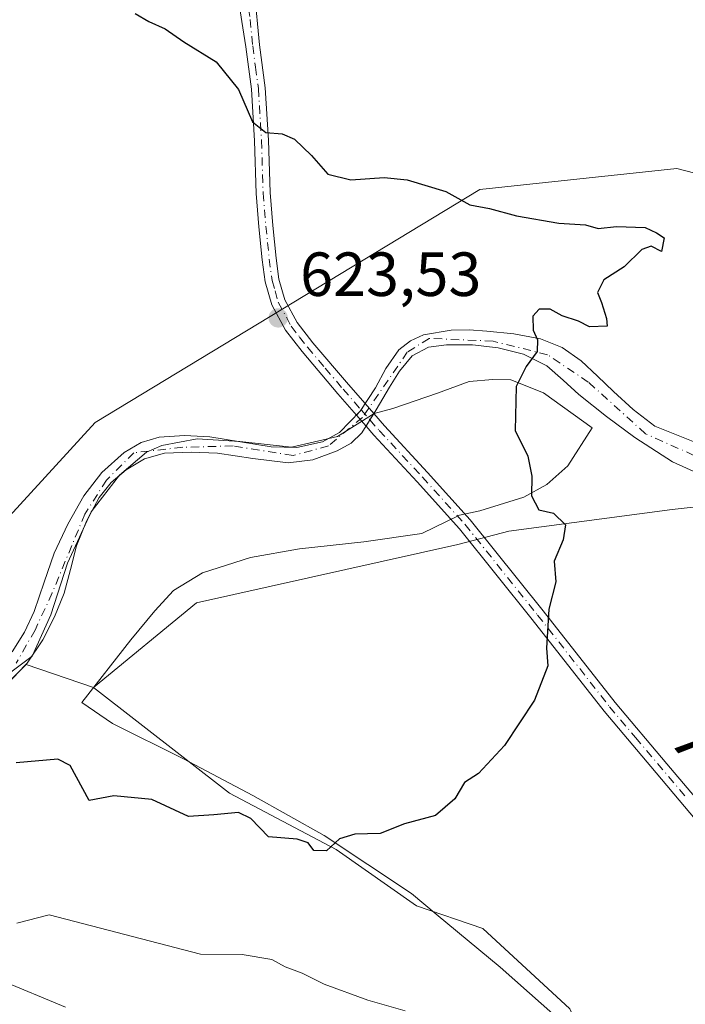
# Model space of a CAD drawing. Units: metres. Extents: x 579971 to 583421, y 4745090 to 4747444.
# Drawn here: x 581413 to 581520, y 4747052 to 4747210 of the extents above; entities that cross this region are included whole.
import ezdxf
from ezdxf.enums import TextEntityAlignment as Align

# ---------------------------------------------------------------- set-up
doc = ezdxf.new("R2010")
doc.units = ezdxf.units.M
doc.header["$MEASUREMENT"] = 0
doc.linetypes.add('DGN Style 4', pattern=[2.6384748266838614, 1.318413404963828, -0.6592067024819142, 0.001648016756204785, -0.6592067024819142])
for name, color, linetype, lineweight in [('Arbolado forestal CxS', 92, 'Continuous', 0), ('Camino Cxs', 7, 'Continuous', 0), ('Camino eje', 30, 'DGN Style 4', 13), ('Corriente natural Cxs', 4, 'Continuous', 13), ('Corriente natural eje', 4, 'DGN Style 4', 0), ('Cultivos herbáceos CxS', 92, 'Continuous', 0), ('Curva de nivel maestra', 30, 'Continuous', 30), ('Curva de nivel normal', 30, 'Continuous', 0), ('Espacio natural protegido', 121, 'Continuous', 13), ('Espacio natural protegido CxS', 121, 'Continuous', 0), ('Prado CxS', 92, 'Continuous', 0), ('Punto de cota en terreno', 7, 'Continuous', 0), ('Rótulo de punto de cota en terreno', 7, 'Continuous', 0), ('Suelo desnudo CxS', 253, 'Continuous', 0), ('Texto cartográfico', 7, 'Continuous', 0)]:
    doc.layers.add(name, color=color, linetype=linetype, lineweight=lineweight)
doc.styles.add('Style-Arial', font='txt')

# ---------------------------------------------------------------- blocks, each defined once
blk = doc.blocks.new('*U14')
at = {"layer": 'Arbolado forestal CxS', "color": 92, "linetype": 'Continuous', "lineweight": 0}
for points in [[(581308.0525000002, 4747180.5187, 619.0188999999956), (581321.1870999997, 4747163.8873, 619.3889000000054), (581327.3167000003, 4747147.2565, 619.1551000000036), (581338.7005000003, 4747128.874700001, 619.156099999993), (581366.2345000004, 4747139.171700001, 620.851999999999), (581381.0447000006, 4747130.5327, 620.3736999999965), (581385.7852999996, 4747127.7675, 620.8359000000055), (581402.6250999998, 4747120.995300001, 621.1591000000044), (581425.1303000003, 4747145.503699999, 622.5862000000052), (581486.9959000006, 4747182.9531, 625.3864999999934), (581518.6857000003, 4747186.3157, 626.7241999999969), (581545.5565, 4747179.386299999, 627.7737000000052)], [(581521.3400999998, 4747142.450099999, 625.6346000000049), (581515.1300999997, 4747144.920100001, 625.5065000000031), (581511.6601, 4747147.5601, 625.5056999999942), (581508.4901000002, 4747150.4801, 625.4735999999976), (581505.9101, 4747152.960100001, 625.4738999999972), (581503.2801000001, 4747155.4301, 625.3065999999963), (581500.2200999996, 4747157.550100001, 625.1790999999939), (581496.7600999996, 4747158.9301, 624.9695999999967), (581492.4700999996, 4747159.7601, 624.5806000000011), (581488.1501000002, 4747160.200099999, 624.2909999999974), (581485.2801000001, 4747160.370100001, 624.2151000000014), (581482.4001000002, 4747160.340100001, 624.1707000000024), (581477.9200999998, 4747159.5801, 624.0899000000063), (581475.8300999999, 4747158.640100001, 623.9809999999999), (581473.9401000004, 4747157.190099999, 623.8813999999984), (581471.8901000004, 4747154.170100001, 623.6383999999962), (581470.1901000004, 4747151.0601, 623.4118000000017), (581467.7401000002, 4747147.3101, 623.1346000000049), (581464.4101, 4747143.870100001, 623.1726999999955), (581461.7001, 4747142.380100001, 623.1854000000021), (581457.5800999999, 4747141.4801, 623.1826000000001), (581453.4200999998, 4747141.550100001, 622.8650000000052), (581448.4901000002, 4747142.360099999, 622.6929999999993), (581443.5502000004, 4747143.1801, 622.6609000000026), (581439.5000999998, 4747143.380100001, 622.3996999999945), (581435.4301000005, 4747143.120100001, 622.2016000000004), (581432.5100999996, 4747142.270099999, 622.1379000000015), (581429.8002000004, 4747140.6601, 622.1331999999966), (581426.1902000001, 4747137.440099999, 621.843200000003), (581423.3101000004, 4747133.690099999, 621.670299999998), (581420.7001, 4747129.1601, 621.3638000000064), (581418.5100999996, 4747124.460100001, 621.2507999999943), (581416.8800999997, 4747119.790100001, 621.0396000000037), (581415.2901, 4747115.110099999, 621.0170000000071), (581413.7600999996, 4747111.770099999, 620.9710999999952), (581411.7801000001, 4747108.590100001, 620.936400000006)], [(581542.3079000004, 4747134.1831, 626.2902999999933), (581517.9524999997, 4747131.496900001, 626.0080000000017), (581491.6815, 4747127.996300001, 624.7514999999985), (581483.4669000005, 4747125.8827, 624.0936999999976), (581441.4385000002, 4747116.497300001, 622.5929999999935), (581424.8497000001, 4747102.850099999, 622.1005000000005), (581413.9968999998, 4747106.592800001, 620.8414000000049), (581414.1700999998, 4747106.770099999, 620.8491000000067), (581416.7100999998, 4747110.5601, 620.8050999999978), (581418.5900999998, 4747114.2401, 620.9321000000054), (581420.1201, 4747118.030099999, 621.1591999999946), (581421.1201, 4747121.8301, 621.242499999993), (581422.1101000002, 4747125.630100001, 621.1570999999967), (581423.6901000004, 4747129.600099999, 621.3825999999972), (581425.7600999996, 4747133.4101, 621.6664000000019), (581427.6700999998, 4747135.860099999, 621.719299999997), (581430.0900999998, 4747137.9001, 621.8481000000029), (581433.0701000001, 4747139.640100001, 622.0250999999989), (581436.2701000003, 4747140.530099999, 622.1325999999972), (581440.5301000001, 4747140.720100001, 622.3845000000001), (581444.7701000003, 4747140.530099999, 622.5163999999932), (581450.4600999998, 4747139.700099999, 622.5255000000034), (581456.1501000002, 4747138.9901, 622.7802999999985), (581460.1401000004, 4747139.4901, 622.9867999999988), (581464.0701000001, 4747140.950099999, 623.0795999999973), (581466.2801000001, 4747142.1601, 622.9967000000033), (581468.0301000001, 4747143.850099999, 623.0065999999933), (581470.3000999996, 4747147.5001, 623.2755999999936), (581472.4700999996, 4747151.1801, 623.4412000000011), (581474.0900999998, 4747153.7601, 623.6555999999982), (581476.0900999998, 4747156.210100001, 623.7912000000069), (581478.7301000003, 4747157.5801, 623.8105999999971), (581481.6501000002, 4747157.960100001, 623.9388000000035), (581485.8000999996, 4747158.0001, 624.0926999999938), (581489.9302000003, 4747157.4801, 624.2786999999954), (581494.0100999996, 4747156.470100001, 624.6946999999927), (581497.7801999999, 4747154.620100001, 624.9220999999961), (581500.3901000004, 4747152.3101, 625.0736999999936), (581502.9101, 4747149.9801, 625.1214000000036), (581507.3601000002, 4747146.470100001, 625.1904000000068), (581511.9301000005, 4747143.050100001, 625.3246999999974), (581518.0201000003, 4747139.140100001, 625.520399999994), (581524.7401000002, 4747136.110099999, 625.790399999998)]]:
    blk.add_polyline3d(points, dxfattribs=at)
blk = doc.blocks.new('*U20')
at = {"layer": 'Espacio natural protegido CxS', "color": 121, "linetype": 'Continuous', "lineweight": 0, "flags": 128}
blk.add_lwpolyline([(581406.7066000013, 4747101.74), (581414.983099999, 4747107.8872), (581417.991200001, 4747114.567100001), (581420.6424000005, 4747122.8811), (581424.4404999993, 4747131.139000001), (581429.0256999995, 4747137.0249), (581433.3677000002, 4747140.730799999), (581435.8436999993, 4747141.774800001), (581441.4947999995, 4747142.886700001), (581448.3907999999, 4747142.420600002), (581456.7107000005, 4747141.5315), (581464.1078000015, 4747143.243400001), (581469.977800001, 4747146.916300001), (581472.9767999996, 4747147.7373), (581480.1938999996, 4747150.2192), (581485.2899000006, 4747152.062100002), (581489.0809000002, 4747152.422099999), (581492.0098999996, 4747152.3481), (581497.2289, 4747150.25), (581505.0888, 4747144.620999998), (581501.1527000002, 4747138.520099998), (581497.7835999996, 4747135.510100001), (581494.0975999989, 4747133.500200001), (581486.9914999995, 4747131.280300001), (581483.7304999997, 4747130.569299999), (581477.6854999998, 4747127.650400001), (581468.3614000008, 4747126.311500001), (581458.0034000003, 4747125.181600001), (581450.0813999991, 4747123.8027), (581442.3584000001, 4747121.289799999), (581437.7063000002, 4747118.455900001), (581434.7332000001, 4747115.216000001), (581430.8362000005, 4747110.518999998), (581422.9550000007, 4747100.4812), (581427.8748999994, 4747097.091200001), (581439.2958000011, 4747091.426100001), (581450.4797000001, 4747085.492000001), (581461.9496000002, 4747079.066899999), (581476.0193999985, 4747069.7448), (581479.9892999994, 4747066.435799999), (581490.250199999, 4747057.884700002), (581501.5649999998, 4747047.8837)], dxfattribs=at)
blk = doc.blocks.new('5PATER')
at = {"layer": 'Cultivos herbáceos CxS', "linetype": 'Continuous', "lineweight": 0}
h = blk.add_hatch(color=51, dxfattribs=at)
edge = h.paths.add_edge_path()
edge.add_ellipse((0, 0), major_axis=(-0.1095731443231308, -0.1110710700762829), ratio=0.9994222409660322, start_angle=0, end_angle=360)

msp = doc.modelspace()

# ---------------------------------------------------------------- linework, layer by layer
at = {"layer": 'Arbolado forestal CxS', "color": 92, "linetype": 'Continuous', "lineweight": 0, "extrusion": (-0.1030669745328941, 0.03554370906383346, 0.994039155922251), "elevation": 109422.3346791461, "flags": 128}
msp.add_lwpolyline([(-4677292.672147826, -991979.6552279283), (-4677292.672147826, -991968.1063576821)], dxfattribs=at)
at = {"layer": 'Arbolado forestal CxS', "color": 92, "linetype": 'Continuous', "lineweight": 0}
for points in [[(581308.0525000002, 4747180.5187, 619.0188999999956), (581321.1870999997, 4747163.8873, 619.3889000000054), (581327.3167000003, 4747147.2565, 619.1551000000036), (581338.7005000003, 4747128.874700001, 619.156099999993), (581366.2345000004, 4747139.171700001, 620.851999999999), (581381.0447000006, 4747130.5327, 620.3736999999965), (581385.7852999996, 4747127.7675, 620.8359000000055), (581402.6250999998, 4747120.995300001, 621.1591000000044), (581425.1303000003, 4747145.503699999, 622.5862000000052), (581486.9959000006, 4747182.9531, 625.3864999999934), (581518.6857000003, 4747186.3157, 626.7241999999969), (581545.5565, 4747179.386299999, 627.7737000000052)], [(581411.7801000001, 4747108.590100001, 620.936400000006), (581413.7600999996, 4747111.770099999, 620.9710999999952), (581415.2901, 4747115.110099999, 621.0170000000071), (581416.8800999997, 4747119.790100001, 621.0396000000037), (581418.5100999996, 4747124.460100001, 621.2507999999943), (581420.7001, 4747129.1601, 621.3638000000064), (581423.3101000004, 4747133.690099999, 621.670299999998), (581426.1902000001, 4747137.440099999, 621.843200000003), (581429.8002000004, 4747140.6601, 622.1331999999966), (581432.5100999996, 4747142.270099999, 622.1379000000015), (581435.4301000005, 4747143.120100001, 622.2016000000004), (581439.5000999998, 4747143.380100001, 622.3996999999945), (581443.5502000004, 4747143.1801, 622.6609000000026), (581448.4901000002, 4747142.360099999, 622.6929999999993), (581453.4200999998, 4747141.550100001, 622.8650000000052), (581457.5800999999, 4747141.4801, 623.1826000000001), (581461.7001, 4747142.380100001, 623.1854000000021), (581464.4101, 4747143.870100001, 623.1726999999955), (581467.7401000002, 4747147.3101, 623.1346000000049), (581470.1901000004, 4747151.0601, 623.4118000000017), (581471.8901000004, 4747154.170100001, 623.6383999999962), (581473.9401000004, 4747157.190099999, 623.8813999999984), (581475.8300999999, 4747158.640100001, 623.9809999999999), (581477.9200999998, 4747159.5801, 624.0899000000063), (581482.4001000002, 4747160.340100001, 624.1707000000024), (581485.2801000001, 4747160.370100001, 624.2151000000014), (581488.1501000002, 4747160.200099999, 624.2909999999974), (581492.4700999996, 4747159.7601, 624.5806000000011), (581496.7600999996, 4747158.9301, 624.9695999999967), (581500.2200999996, 4747157.550100001, 625.1790999999939), (581503.2801000001, 4747155.4301, 625.3065999999963), (581505.9101, 4747152.960100001, 625.4738999999972), (581508.4901000002, 4747150.4801, 625.4735999999976), (581511.6601, 4747147.5601, 625.5056999999942), (581515.1300999997, 4747144.920100001, 625.5065000000031), (581521.3400999998, 4747142.450099999, 625.6346000000049)], [(581744.2544999998, 4747100.4307, 641.3227000000043), (581725.2253000002, 4747137.015699999, 633.3176999999996), (581709.5418999996, 4747153.766899999, 632.6350999999995), (581698.6167000001, 4747160.134299999, 632.3350000000064), (581677.5811000001, 4747148.420700001, 630.7433000000019), (581667.4523, 4747142.781099999, 630.2170999999944), (581660.1535, 4747140.9561, 629.9182000000001), (581658.1612999998, 4747141.841499999, 629.8263000000006), (581649.1612999998, 4747145.841499999, 629.6573999999965), (581643.7287, 4747148.2567, 629.4315999999963), (581632.7796999998, 4747147.3443, 629.3592999999964), (581619.0921, 4747141.869700001, 628.9079000000056), (581576.2496999997, 4747139.9191, 627.0418999999965), (581542.3079000004, 4747134.1831, 626.2902999999933), (581517.9524999997, 4747131.496900001, 626.0080000000017), (581491.6815, 4747127.996300001, 624.7514999999985), (581483.4669000005, 4747125.8827, 624.0936999999976), (581441.4385000002, 4747116.497300001, 622.5929999999935), (581424.8497000001, 4747102.850099999, 622.1005000000005)], [(581524.7401000002, 4747136.110099999, 625.790399999998), (581518.0201000003, 4747139.140100001, 625.520399999994), (581511.9301000005, 4747143.050100001, 625.3246999999974), (581507.3601000002, 4747146.470100001, 625.1904000000068), (581502.9101, 4747149.9801, 625.1214000000036), (581500.3901000004, 4747152.3101, 625.0736999999936), (581497.7801999999, 4747154.620100001, 624.9220999999961), (581494.0100999996, 4747156.470100001, 624.6946999999927), (581489.9302000003, 4747157.4801, 624.2786999999954), (581485.8000999996, 4747158.0001, 624.0926999999938), (581481.6501000002, 4747157.960100001, 623.9388000000035), (581478.7301000003, 4747157.5801, 623.8105999999971), (581476.0900999998, 4747156.210100001, 623.7912000000069), (581474.0900999998, 4747153.7601, 623.6555999999982), (581472.4700999996, 4747151.1801, 623.4412000000011), (581470.3000999996, 4747147.5001, 623.2755999999936), (581468.0301000001, 4747143.850099999, 623.0065999999933), (581466.2801000001, 4747142.1601, 622.9967000000033), (581464.0701000001, 4747140.950099999, 623.0795999999973), (581460.1401000004, 4747139.4901, 622.9867999999988), (581456.1501000002, 4747138.9901, 622.7802999999985), (581450.4600999998, 4747139.700099999, 622.5255000000034), (581444.7701000003, 4747140.530099999, 622.5163999999932), (581440.5301000001, 4747140.720100001, 622.3845000000001), (581436.2701000003, 4747140.530099999, 622.1325999999972), (581433.0701000001, 4747139.640100001, 622.0250999999989), (581430.0900999998, 4747137.9001, 621.8481000000029), (581427.6700999998, 4747135.860099999, 621.719299999997), (581425.7600999996, 4747133.4101, 621.6664000000019), (581423.6901000004, 4747129.600099999, 621.3825999999972), (581422.1101000002, 4747125.630100001, 621.1570999999967), (581421.1201, 4747121.8301, 621.242499999993), (581420.1201, 4747118.030099999, 621.1591999999946), (581418.5900999998, 4747114.2401, 620.9321000000054), (581416.7100999998, 4747110.5601, 620.8050999999978), (581414.1700999998, 4747106.770099999, 620.8491000000067), (581413.9968999998, 4747106.592800001, 620.8414000000049)], [(581294.6595000001, 4747124.5891, 619.251900000003), (581327.5708999997, 4747105.106500001, 621.5629999999946), (581378.3947000002, 4747105.787900001, 620.5853000000062), (581389.8101000004, 4747106.297700001, 620.1076999999932), (581390.7001, 4747104.6601, 620.1953999999969), (581393.7801000001, 4747101.4901, 620.2483999999968), (581395.8801999995, 4747100.220100001, 620.3273999999947), (581398.1001000004, 4747099.4901, 620.3374999999943), (581402.4901000002, 4747099.440099999, 620.5935000000027), (581410.8501000004, 4747103.370100001, 620.6858000000066), (581413.9968999998, 4747106.592800001, 620.8414000000049), (581424.8497000001, 4747102.850099999, 622.1005000000005), (581446.6967000002, 4747085.901900001, 624.3074999999953), (581463.9061000004, 4747076.818499999, 625.0449999999983), (581476.8136999998, 4747067.735500001, 625.8669999999984), (581487.5028999997, 4747064.130899999, 626.2330999999976), (581501.4594999999, 4747051.1919, 627.7822000000015)], [(581389.8101000004, 4747106.297700001, 620.1076999999932), (581390.7001, 4747104.6601, 620.1953999999969), (581393.7801000001, 4747101.4901, 620.2483999999968), (581395.8801999995, 4747100.220100001, 620.3273999999947), (581398.1001000004, 4747099.4901, 620.3374999999943), (581402.4901000002, 4747099.440099999, 620.5935000000027), (581410.8501000004, 4747103.370100001, 620.6858000000066), (581413.9968999998, 4747106.592800001, 620.8414000000049)], [(581424.8497000001, 4747102.850099999, 622.1005000000005), (581446.6967000002, 4747085.901900001, 624.3074999999953), (581463.9061000004, 4747076.818499999, 625.0449999999983), (581476.8136999998, 4747067.735500001, 625.8669999999984), (581487.5028999997, 4747064.130899999, 626.2330999999976), (581501.4594999999, 4747051.1919, 627.7822000000015), (581510.7547000004, 4747031.402899999, 629.7608999999939), (581518.6234999998, 4747015.3695, 631.8092000000033), (581514.5783000002, 4746991.7247, 634.6993999999977), (581503.8207, 4746959.9713, 640.7624000000069), (581484.7197000004, 4746946.7489, 642.7281999999977), (581475.6054999996, 4746927.4441, 646.5339999999997), (581475.4621000001, 4746927.109300001, 646.568299999999)]]:
    msp.add_polyline3d(points, dxfattribs=at)
at = {"layer": 'Camino Cxs', "color": 7, "linetype": 'Continuous', "lineweight": 0, "extrusion": (-0.03925490006801113, 0.04495062140919755, 0.9982176588578152), "elevation": 191185.4360002957, "flags": 128}
msp.add_lwpolyline([(-3560524.21043214, -3187419.111676298), (-3560524.21043214, -3187416.973547504)], dxfattribs=at)
at = {"layer": 'Camino Cxs', "color": 7, "linetype": 'Continuous', "lineweight": 0, "extrusion": (0.849184490165883, -0.5280962524646701, 0.0002231467696158749), "elevation": -2013175.104976729, "flags": 128}
msp.add_lwpolyline([(4338273.383056327, 1074.263548092854), (4338274.556084654, 1074.115148089154), (4338275.732388463, 1074.123848089376)], dxfattribs=at)
msp.add_lwpolyline([(4338273.383056327, 1074.263548092854), (4338274.556084654, 1074.115148089154), (4338275.732388463, 1074.123848089376)], dxfattribs=at)
at = {"layer": 'Camino Cxs', "color": 7, "linetype": 'Continuous', "lineweight": 0, "extrusion": (-0.2322302996726552, 0.2652821392403601, 0.9357854853084692), "elevation": 1124883.003998759, "flags": 128}
msp.add_lwpolyline([(-3564354.730538105, -2983874.106875253), (-3564354.730538106, -2983876.6260921)], dxfattribs=at)
at = {"layer": 'Camino Cxs', "color": 7, "linetype": 'Continuous', "lineweight": 0}
for points in [[(581450.7401000002, 4747214.720100001, 626.7378999999928), (581451.5701000001, 4747206.210100001, 626.434699999998), (581452.4801000003, 4747199.300100001, 625.9060000000027), (581453.0000999998, 4747190.9001, 625.4885000000068), (581453.2500999998, 4747182.450099999, 624.5776999999945), (581453.6901000004, 4747177.1801, 624.2580000000017), (581454.2301000003, 4747171.9101, 624.2692999999999), (581454.6801000005, 4747168.550100001, 624.529999999999), (581455.6101000002, 4747165.2401, 624.8224000000046), (581457.6001000004, 4747161.5801, 625.247199999998), (581460.1401000004, 4747158.3101, 625.8712999999989), (581465.8501000004, 4747151.590100001, 626.5668000000006), (581468.5308999997, 4747148.520400001, 624.7627000000066), (581467.8902000003, 4747147.539999999, 623.8773999999976), (581467.7401000002, 4747147.3101, 623.8637000000017), (581467.1413000004, 4747146.691600001, 624.1417999999976), (581464.1401000004, 4747150.120100001, 625.9943000000058), (581458.4001000002, 4747156.890100001, 624.9042999999947), (581455.7100999998, 4747160.340100001, 624.4961000000039), (581453.5100999996, 4747164.390100001, 624.119000000006), (581452.4801000003, 4747168.090100001, 623.9934000000068), (581452.0000999998, 4747171.6501, 624.1120999999986), (581451.4501, 4747176.970100001, 624.1897999999928), (581451.0100999996, 4747182.3201, 624.5035999999964), (581450.7600999996, 4747190.790100001, 625.196100000001), (581450.2500999998, 4747199.0801, 625.931500000006), (581449.3400999998, 4747205.920100001, 626.4101999999984), (581447.9401000004, 4747214.800100001, 626.5586000000039)], [(581467.1413000004, 4747146.691600001, 624.1417999999976), (581464.1401000004, 4747150.120100001, 625.9943000000058), (581458.4001000002, 4747156.890100001, 624.9042999999947), (581455.7100999998, 4747160.340100001, 624.4961000000039), (581453.5100999996, 4747164.390100001, 624.119000000006), (581452.4801000003, 4747168.090100001, 623.9934000000068), (581452.0000999998, 4747171.6501, 624.1120999999986), (581451.4501, 4747176.970100001, 624.1897999999928), (581451.0100999996, 4747182.3201, 624.5035999999964), (581450.7600999996, 4747190.790100001, 625.196100000001), (581450.2500999998, 4747199.0801, 625.931500000006), (581449.3400999998, 4747205.920100001, 626.4101999999984), (581447.9401000004, 4747214.800100001, 626.5586000000039)], [(581450.7401000002, 4747214.720100001, 626.7378999999928), (581451.5701000001, 4747206.210100001, 626.434699999998), (581452.4801000003, 4747199.300100001, 625.9060000000027), (581453.0000999998, 4747190.9001, 625.4885000000068), (581453.2500999998, 4747182.450099999, 624.5776999999945), (581453.6901000004, 4747177.1801, 624.2580000000017), (581454.2301000003, 4747171.9101, 624.2692999999999), (581454.6801000005, 4747168.550100001, 624.529999999999), (581455.6101000002, 4747165.2401, 624.8224000000046), (581457.6001000004, 4747161.5801, 625.247199999998), (581460.1401000004, 4747158.3101, 625.8712999999989), (581465.8501000004, 4747151.590100001, 626.5668000000006), (581468.5308999997, 4747148.520400001, 624.7627000000066)], [(581468.5308999997, 4747148.520400001, 624.7627000000066), (581467.8902000003, 4747147.539999999, 623.8773999999976), (581467.7401000002, 4747147.3101, 623.8637000000017), (581467.1413000004, 4747146.691600001, 624.1417999999976)], [(581468.5308999997, 4747148.520400001, 624.7627000000066), (581467.8902000003, 4747147.539999999, 623.8773999999976), (581467.7401000002, 4747147.3101, 623.8637000000017), (581467.1413000004, 4747146.691600001, 624.1417999999976)], [(581523.6501000002, 4747079.360099999, 628.0127000000066), (581515.3601000002, 4747089.170100001, 627.4550000000017), (581507.0100999996, 4747099.0601, 626.4998999999953), (581495.4200999998, 4747113.8201, 625.165399999998), (581483.7500999998, 4747128.390100001, 624.6616000000067), (581476.9401000004, 4747135.9301, 624.3948999999993), (581469.9700999996, 4747143.460100001, 625.4213000000018), (581468.6941000001, 4747144.9178, 625.029999999999), (581469.3136, 4747145.913899999, 624.8815999999933), (581469.9347999999, 4747146.912799999, 624.8902999999991), (581471.6401000004, 4747144.960100001, 625.4320000000008), (581478.6001000004, 4747137.440099999, 625.172900000005), (581485.4600999998, 4747129.840100001, 625.4952000000048), (581497.1801000005, 4747115.210100001, 625.6699999999983), (581508.7500999998, 4747100.4801, 627.1536999999954), (581517.0800999999, 4747090.620100001, 628.3469999999943), (581525.4001000002, 4747080.7601, 628.5841999999975)], [(581469.9347999999, 4747146.912799999, 624.8902999999991), (581471.6401000004, 4747144.960100001, 625.4320000000008), (581478.6001000004, 4747137.440099999, 625.172900000005), (581485.4600999998, 4747129.840100001, 625.4952000000048), (581497.1801000005, 4747115.210100001, 625.6699999999983), (581508.7500999998, 4747100.4801, 627.1536999999954), (581517.0800999999, 4747090.620100001, 628.3469999999943), (581525.4001000002, 4747080.7601, 628.5841999999975)], [(581523.6501000002, 4747079.360099999, 628.0127000000066), (581515.3601000002, 4747089.170100001, 627.4550000000017), (581507.0100999996, 4747099.0601, 626.4998999999953), (581495.4200999998, 4747113.8201, 625.165399999998), (581483.7500999998, 4747128.390100001, 624.6616000000067), (581476.9401000004, 4747135.9301, 624.3948999999993), (581469.9700999996, 4747143.460100001, 625.4213000000018), (581468.6941000001, 4747144.9178, 625.029999999999)]]:
    msp.add_polyline3d(points, dxfattribs=at)
msp.add_polyline3d([(581469.9347999999, 4747146.912799999, 624.8902999999991), (581469.3136, 4747145.913899999, 624.8815999999933), (581468.6941000001, 4747144.9178, 625.029999999999), (581467.1413000004, 4747146.691600001, 624.1417999999976), (581467.7401000002, 4747147.3101, 623.8637000000017), (581467.8902000003, 4747147.539999999, 623.8773999999976), (581468.5308999997, 4747148.520400001, 624.7627000000066)], close=True, dxfattribs=at)
at = {"layer": 'Camino eje', "color": 30, "linetype": 'DGN Style 4', "lineweight": 13, "extrusion": (-0.2775435437835186, 0.3170644969759088, 0.9068846046005522), "elevation": 1344335.072866768, "flags": 128}
msp.add_lwpolyline([(-3564256.296693035, -2891773.733759645), (-3564256.296693035, -2891771.350632218)], dxfattribs=at)
at = {"layer": 'Camino eje', "color": 30, "linetype": 'DGN Style 4', "lineweight": 13}
for points in [[(581449.1262999997, 4747216.4265, 626.6986999999936), (581449.3400999998, 4747214.7601, 626.6487000000052), (581450.0401, 4747210.3201, 626.5562999999966), (581450.4550999999, 4747206.065099999, 626.4223000000056), (581450.9101, 4747202.645099999, 626.2090999999928), (581451.3651000002, 4747199.190099999, 625.9180000000051), (581451.8800999997, 4747190.845100001, 625.3426000000036), (581452.1300999997, 4747182.3851, 624.5412000000069), (581452.3501000004, 4747179.710100001, 624.3665999999939), (581452.5701000001, 4747177.075099999, 624.2189999999973), (581452.8400999998, 4747174.440099999, 624.2075000000041), (581453.1151000002, 4747171.780099999, 624.194399999993), (581453.5800999999, 4747168.3201, 624.2727000000014), (581454.0450999998, 4747166.665100001, 624.3846000000049), (581454.5601000004, 4747164.815099999, 624.4758000000002), (581456.6551000001, 4747160.960100001, 624.8408999999956), (581458.0000999998, 4747159.235099999, 624.9216000000015), (581459.2701000003, 4747157.600099999, 625.3188999999984), (581462.1401000004, 4747154.215100001, 626.879700000005), (581464.9951, 4747150.8551, 626.2312999999995), (581467.8901000004, 4747147.540100001, 623.8773999999976)], [(581469.3136, 4747145.913899999, 624.8815999999933), (581470.8051000005, 4747144.210100001, 625.3469999999943), (581477.7701000003, 4747136.6851, 624.5584999999992), (581484.6051000003, 4747129.1151, 625.0650000000023), (581496.3000999996, 4747114.515100001, 625.4002999999939), (581507.8800999997, 4747099.770099999, 626.857799999998), (581512.0551000005, 4747094.825099999, 627.5149999999994), (581520.3651000002, 4747084.9901, 627.9023000000016)]]:
    msp.add_polyline3d(points, dxfattribs=at)
at = {"layer": 'Corriente natural Cxs', "color": 4, "linetype": 'Continuous', "lineweight": 13}
for points in [[(581411.7801000001, 4747108.590100001, 620.936400000006), (581413.7600999996, 4747111.770099999, 620.9710999999952), (581415.2901, 4747115.110099999, 621.0170000000071), (581416.8800999997, 4747119.790100001, 621.0396000000037), (581418.5100999996, 4747124.460100001, 621.2507999999943), (581420.7001, 4747129.1601, 621.3638000000064), (581423.3101000004, 4747133.690099999, 621.670299999998), (581426.1901000004, 4747137.440099999, 621.843200000003), (581429.8000999996, 4747140.6601, 622.1331999999966), (581432.5100999996, 4747142.270099999, 622.1379000000015), (581435.4301000005, 4747143.120100001, 622.2016000000004), (581439.5000999998, 4747143.380100001, 622.3996999999945), (581443.5500999996, 4747143.1801, 622.6609000000026), (581448.4901000002, 4747142.360099999, 622.6929999999993), (581453.4200999998, 4747141.550100001, 622.8650000000052), (581457.5800999999, 4747141.4801, 623.1826000000001), (581461.7001, 4747142.380100001, 623.1854000000021), (581464.4101, 4747143.870100001, 623.1726999999955), (581467.7401000002, 4747147.3101, 623.1346000000049), (581470.1901000004, 4747151.0601, 623.4118000000017), (581471.8901000004, 4747154.170100001, 623.6383999999962), (581473.9401000004, 4747157.190099999, 623.8813999999984), (581475.8300999999, 4747158.640100001, 623.9809999999999), (581477.9200999998, 4747159.5801, 624.0899000000063), (581482.4001000002, 4747160.340100001, 624.1707000000024), (581485.2801000001, 4747160.370100001, 624.2151000000014), (581488.1501000002, 4747160.200099999, 624.2909999999974), (581492.4700999996, 4747159.7601, 624.5806000000011), (581496.7600999996, 4747158.9301, 624.9695999999967), (581500.2200999996, 4747157.550100001, 625.1790999999939), (581503.2801000001, 4747155.4301, 625.3065999999963), (581505.9101, 4747152.960100001, 625.4738999999972), (581508.4901000002, 4747150.4801, 625.4735999999976), (581511.6601, 4747147.5601, 625.5056999999942), (581515.1300999997, 4747144.920100001, 625.5065000000031), (581521.3400999998, 4747142.450099999, 625.6346000000049)], [(581411.7801000001, 4747108.590100001, 620.936400000006), (581413.7600999996, 4747111.770099999, 620.9710999999952), (581415.2901, 4747115.110099999, 621.0170000000071), (581416.8800999997, 4747119.790100001, 621.0396000000037), (581418.5100999996, 4747124.460100001, 621.2507999999943), (581420.7001, 4747129.1601, 621.3638000000064), (581423.3101000004, 4747133.690099999, 621.670299999998), (581426.1901000004, 4747137.440099999, 621.843200000003), (581429.8000999996, 4747140.6601, 622.1331999999966), (581432.5100999996, 4747142.270099999, 622.1379000000015), (581435.4301000005, 4747143.120100001, 622.2016000000004), (581439.5000999998, 4747143.380100001, 622.3996999999945), (581443.5500999996, 4747143.1801, 622.6609000000026), (581448.4901000002, 4747142.360099999, 622.6929999999993), (581453.4200999998, 4747141.550100001, 622.8650000000052), (581457.5800999999, 4747141.4801, 623.1826000000001), (581461.7001, 4747142.380100001, 623.1854000000021), (581464.4101, 4747143.870100001, 623.1726999999955), (581467.7401000002, 4747147.3101, 623.1346000000049), (581470.1901000004, 4747151.0601, 623.4118000000017), (581471.8901000004, 4747154.170100001, 623.6383999999962), (581473.9401000004, 4747157.190099999, 623.8813999999984), (581475.8300999999, 4747158.640100001, 623.9809999999999), (581477.9200999998, 4747159.5801, 624.0899000000063), (581482.4001000002, 4747160.340100001, 624.1707000000024), (581485.2801000001, 4747160.370100001, 624.2151000000014), (581488.1501000002, 4747160.200099999, 624.2909999999974), (581492.4700999996, 4747159.7601, 624.5806000000011), (581496.7600999996, 4747158.9301, 624.9695999999967), (581500.2200999996, 4747157.550100001, 625.1790999999939), (581503.2801000001, 4747155.4301, 625.3065999999963), (581505.9101, 4747152.960100001, 625.4738999999972), (581508.4901000002, 4747150.4801, 625.4735999999976), (581511.6601, 4747147.5601, 625.5056999999942), (581515.1300999997, 4747144.920100001, 625.5065000000031), (581521.3400999998, 4747142.450099999, 625.6346000000049)], [(581524.7401000002, 4747136.110099999, 625.790399999998), (581518.0201000003, 4747139.140100001, 625.520399999994), (581511.9301000005, 4747143.050100001, 625.3246999999974), (581507.3601000002, 4747146.470100001, 625.1904000000068), (581502.9101, 4747149.9801, 625.1214000000036), (581500.3901000004, 4747152.3101, 625.0736999999936), (581497.7801000001, 4747154.620100001, 624.9220999999961), (581494.0100999996, 4747156.470100001, 624.6946999999927), (581489.9301000005, 4747157.4801, 624.2786999999954), (581485.8000999996, 4747158.0001, 624.0926999999938), (581481.6501000002, 4747157.960100001, 623.9388000000035), (581478.7301000003, 4747157.5801, 623.8105999999971), (581476.0900999998, 4747156.210100001, 623.7912000000069), (581474.0900999998, 4747153.7601, 623.6555999999982), (581472.4700999996, 4747151.1801, 623.4412000000011), (581470.3000999996, 4747147.5001, 623.2755999999936), (581468.0301000001, 4747143.850099999, 623.0065999999933), (581466.2801000001, 4747142.1601, 622.9967000000033), (581464.0701000001, 4747140.950099999, 623.0795999999973), (581460.1401000004, 4747139.4901, 622.9867999999988), (581456.1501000002, 4747138.9901, 622.7802999999985), (581450.4600999998, 4747139.700099999, 622.5255000000034), (581444.7701000003, 4747140.530099999, 622.5163999999932), (581440.5301000001, 4747140.720100001, 622.3845000000001), (581436.2701000003, 4747140.530099999, 622.1325999999972), (581433.0701000001, 4747139.640100001, 622.0250999999989), (581430.0900999998, 4747137.9001, 621.8481000000029), (581427.6700999998, 4747135.860099999, 621.719299999997), (581425.7600999996, 4747133.4101, 621.6664000000019), (581423.6901000004, 4747129.600099999, 621.3825999999972), (581422.1101000002, 4747125.630100001, 621.1570999999967), (581421.1201, 4747121.8301, 621.242499999993), (581420.1201, 4747118.030099999, 621.1591999999946), (581418.5900999998, 4747114.2401, 620.9321000000054), (581416.7100999998, 4747110.5601, 620.8050999999978), (581414.1700999998, 4747106.770099999, 620.8491000000067), (581410.8501000004, 4747103.370100001, 620.6858000000066)], [(581524.7401000002, 4747136.110099999, 625.790399999998), (581518.0201000003, 4747139.140100001, 625.520399999994), (581511.9301000005, 4747143.050100001, 625.3246999999974), (581507.3601000002, 4747146.470100001, 625.1904000000068), (581502.9101, 4747149.9801, 625.1214000000036), (581500.3901000004, 4747152.3101, 625.0736999999936), (581497.7801000001, 4747154.620100001, 624.9220999999961), (581494.0100999996, 4747156.470100001, 624.6946999999927), (581489.9301000005, 4747157.4801, 624.2786999999954), (581485.8000999996, 4747158.0001, 624.0926999999938), (581481.6501000002, 4747157.960100001, 623.9388000000035), (581478.7301000003, 4747157.5801, 623.8105999999971), (581476.0900999998, 4747156.210100001, 623.7912000000069), (581474.0900999998, 4747153.7601, 623.6555999999982), (581472.4700999996, 4747151.1801, 623.4412000000011), (581470.3000999996, 4747147.5001, 623.2755999999936), (581468.0301000001, 4747143.850099999, 623.0065999999933), (581466.2801000001, 4747142.1601, 622.9967000000033), (581464.0701000001, 4747140.950099999, 623.0795999999973), (581460.1401000004, 4747139.4901, 622.9867999999988), (581456.1501000002, 4747138.9901, 622.7802999999985), (581450.4600999998, 4747139.700099999, 622.5255000000034), (581444.7701000003, 4747140.530099999, 622.5163999999932), (581440.5301000001, 4747140.720100001, 622.3845000000001), (581436.2701000003, 4747140.530099999, 622.1325999999972), (581433.0701000001, 4747139.640100001, 622.0250999999989), (581430.0900999998, 4747137.9001, 621.8481000000029), (581427.6700999998, 4747135.860099999, 621.719299999997), (581425.7600999996, 4747133.4101, 621.6664000000019), (581423.6901000004, 4747129.600099999, 621.3825999999972), (581422.1101000002, 4747125.630100001, 621.1570999999967), (581421.1201, 4747121.8301, 621.242499999993), (581420.1201, 4747118.030099999, 621.1591999999946), (581418.5900999998, 4747114.2401, 620.9321000000054), (581416.7100999998, 4747110.5601, 620.8050999999978), (581414.1700999998, 4747106.770099999, 620.8491000000067), (581410.8501000004, 4747103.370100001, 620.6858000000066)]]:
    msp.add_polyline3d(points, dxfattribs=at)
at = {"layer": 'Corriente natural eje', "color": 4, "linetype": 'DGN Style 4', "lineweight": 0}
msp.add_polyline3d([(581523.9301000005, 4747139.090100001, 625.6843999999984), (581513.6401000004, 4747143.690099999, 625.3942999999999), (581504.4501, 4747152.0001, 625.3674000000028), (581497.8800999997, 4747156.380100001, 625.0144), (581489.1300999997, 4747158.5701, 624.2838000000047), (581478.8400999998, 4747159.0101, 624.0130999999965), (581475.3300999999, 4747156.8201, 623.8218999999954), (581468.1101000002, 4747146.3101, 623.1125999999931), (581462.6401000004, 4747141.720100001, 623.1297999999952), (581456.9401000004, 4747140.1801, 622.9805000000051), (581447.3101000004, 4747141.720100001, 622.5905999999959), (581439.2100999998, 4747141.5001, 622.2523999999976), (581431.3300999999, 4747140.620100001, 622.085500000001), (581426.9501, 4747136.2401, 621.744399999996), (581423.4501, 4747130.770099999, 621.4265000000014), (581418.1901000004, 4747118.0701, 620.9459999999963), (581415.4401000004, 4747112.090100001, 620.8608999999997), (581412.4101, 4747106.770099999, 620.8009000000021)], dxfattribs=at)
at = {"layer": 'Curva de nivel maestra', "color": 30, "linetype": 'Continuous', "lineweight": 30, "elevation": 625, "flags": 128}
msp.add_lwpolyline([(581431.5700000003, 4747211.280099999), (581433.75, 4747209.9801), (581436.3600000005, 4747208.780099999), (581439.3700000001, 4747206.7301), (581444.5800000001, 4747203.5001), (581448.1900000004, 4747199.050100001), (581450.4100000003, 4747193.860099999), (581452.5899999999, 4747192.100099999), (581455.2100000001, 4747191.9001), (581457.1699999999, 4747191.040100001), (581459.9100000003, 4747188.450099999), (581462.5599999996, 4747185.440099999), (581466.2699999996, 4747184.5001), (581471.5999999996, 4747184.9001), (581475.2999999998, 4747184.5101), (581481.5499999998, 4747182.6601), (581485.4100000003, 4747180.470100001), (581488.54, 4747179.920100001), (581492.9199999999, 4747178.720100001), (581499.7000000002, 4747177.540100001), (581503.9800000004, 4747177.2601), (581506.04, 4747176.700099999), (581508.9900000002, 4747177.0001), (581513.5899999999, 4747176.8301), (581515.4400000004, 4747175.9801), (581516.6600000003, 4747175.200099999), (581516.2000000002, 4747173.0001), (581514.5700000003, 4747173.8301), (581513.04, 4747173.3101), (581510.2300000004, 4747170.5001), (581506.9500000002, 4747168.4101), (581505.9199999999, 4747166.4001), (581506.5599999996, 4747164.770099999), (581507.3499999996, 4747162.220100001), (581507.4900000002, 4747160.9901), (581504.6500000004, 4747160.850099999), (581502.8899999997, 4747161.770099999), (581500.2599999999, 4747162.640100001), (581498.3399999999, 4747163.720100001), (581496.5599999996, 4747163.7401), (581495.5, 4747162.610099999), (581495.5800000001, 4747160.3101), (581496.29, 4747158.790100001), (581496.2400000002, 4747156.9101), (581494.4500000002, 4747154.520099999), (581492.8700000001, 4747151.290100001), (581492.6799999997, 4747144.220100001), (581494.7000000002, 4747140.050100001), (581495.3799999999, 4747136.840100001), (581495.3099999996, 4747133.6801), (581496.4800000004, 4747131.460100001), (581498.8499999996, 4747130.9301), (581500.79, 4747129.020099999), (581500.4199999999, 4747126.610099999), (581498.9400000004, 4747123.1801), (581499.2000000002, 4747119.880100001), (581498.0999999996, 4747115.460100001), (581497.7199999997, 4747109.220100001), (581497.9199999999, 4747106.340100001), (581495.7999999998, 4747100.850099999), (581490.9500000002, 4747093.5601), (581486.7999999998, 4747089.020099999), (581484.54, 4747087.5701), (581482.9500000002, 4747084.960100001), (581479.8799999999, 4747082.3101), (581474.8799999999, 4747080.950099999), (581470.9800000004, 4747079.4001), (581466.8799999999, 4747079.290100001), (581464.4100000003, 4747078.550100001), (581462.3300000001, 4747076.630100001), (581460.2800000003, 4747076.670100001), (581459.3899999997, 4747077.880100001), (581457.5899999999, 4747078.4801), (581452.9900000002, 4747078.880100001), (581450.1399999997, 4747081.790100001), (581448.1600000003, 4747082.790100001), (581444.2000000002, 4747082.370100001), (581440.0999999996, 4747082.110099999), (581434.2400000002, 4747084.860099999), (581428.0999999996, 4747085.4301), (581424.1699999999, 4747084.700099999), (581421.0700000003, 4747090.3101), (581419.1200000001, 4747091.350099999), (581412.4000000004, 4747090.7601)], dxfattribs=at)
at = {"layer": 'Curva de nivel normal', "color": 30, "linetype": 'Continuous', "lineweight": 0, "flags": 128}
for points, elevation in [([(581420.3600000005, 4747051.439999999), (581409.7400000002, 4747055.869999999), (581402.4100000003, 4747058.83), (581396.75, 4747060.220000001), (581392.4400000004, 4747062.789999999), (581387.8099999996, 4747064.720000001), (581381.6500000004, 4747065.199999999), (581378.1799999997, 4747064.75), (581374.9000000004, 4747063.539999999), (581368.0800000001, 4747063.189999999), (581362.3799999999, 4747063.730000001), (581356.2599999999, 4747063.33), (581350.5999999996, 4747064.789999999), (581346.4400000004, 4747066.970000001), (581341.3300000001, 4747068.140000001), (581335.2999999998, 4747068.91), (581331.8600000005, 4747070.550000001), (581326.2300000004, 4747072.57), (581317.2000000002, 4747076.75)], 635), ([(581412.4900000002, 4747064.970000001), (581417.7199999997, 4747066.33), (581442.0800000001, 4747060.01), (581448.7400000002, 4747059.92), (581453.5599999996, 4747059.109999999), (581455.7000000002, 4747057.930000001), (581458.4100000003, 4747056.939999999), (581461.9600000001, 4747055.15), (581468.9800000004, 4747052.600000001), (581474.9600000001, 4747050.859999999)], 630)]:
    msp.add_lwpolyline(points, dxfattribs=dict(at, elevation=elevation))
at = {"layer": 'Espacio natural protegido', "color": 121, "linetype": 'Continuous', "lineweight": 13, "flags": 128}
msp.add_lwpolyline([(581406.7066000004, 4747101.740000002), (581414.9830999982, 4747107.887199999), (581417.9912000002, 4747114.567100001), (581420.6423999997, 4747122.8811), (581424.4404999984, 4747131.139000001), (581429.0256999988, 4747137.024900001), (581433.3676999991, 4747140.730799999), (581435.8436999985, 4747141.774800002), (581441.4947999987, 4747142.886700002), (581448.3907999991, 4747142.420600003), (581456.7106999997, 4747141.531499999), (581464.1078000006, 4747143.243400002), (581469.9778000002, 4747146.916300001), (581472.9767999988, 4747147.737300001), (581480.1938999987, 4747150.219200001), (581485.2898999997, 4747152.062100003), (581489.0808999994, 4747152.4221), (581492.0098999987, 4747152.348100001), (581497.228899999, 4747150.250000001), (581505.0887999992, 4747144.620999999), (581501.1526999995, 4747138.520099998), (581497.7835999988, 4747135.510100001), (581494.097599998, 4747133.500200001), (581486.9914999988, 4747131.280300001), (581483.7304999989, 4747130.569299998), (581477.6854999987, 4747127.650400001), (581468.3613999997, 4747126.311500002), (581458.0033999995, 4747125.181600002), (581450.0813999982, 4747123.8027), (581442.3583999993, 4747121.2898), (581437.7062999994, 4747118.455899999), (581434.7331999993, 4747115.216000002), (581430.8361999998, 4747110.518999998), (581422.9549999998, 4747100.481200002), (581427.8748999985, 4747097.091200001), (581439.2958000003, 4747091.426100002), (581450.4796999993, 4747085.491999999), (581461.9495999992, 4747079.0669), (581476.0193999977, 4747069.744799999), (581479.9892999987, 4747066.435799999), (581490.2501999983, 4747057.884700002), (581501.5649999991, 4747047.883700001)], dxfattribs=at)
at = {"layer": 'Prado CxS', "color": 92, "linetype": 'Continuous', "lineweight": 0}
for points in [[(581545.5565, 4747179.386299999, 627.7737000000052), (581518.6857000003, 4747186.3157, 626.7241999999969), (581486.9959000006, 4747182.9531, 625.3864999999934), (581425.1303000003, 4747145.503699999, 622.5862000000052), (581402.6250999998, 4747120.995300001, 621.1591000000044), (581385.7852999996, 4747127.7675, 620.8359000000055), (581381.0447000006, 4747130.5327, 620.3736999999965), (581366.2345000004, 4747139.171700001, 620.851999999999), (581338.7005000003, 4747128.874700001, 619.156099999993), (581327.3167000003, 4747147.2565, 619.1551000000036), (581321.1870999997, 4747163.8873, 619.3889000000054), (581308.0525000002, 4747180.5187, 619.0188999999956)], [(581308.0525000002, 4747180.5187, 619.0188999999956), (581321.1870999997, 4747163.8873, 619.3889000000054), (581327.3167000003, 4747147.2565, 619.1551000000036), (581338.7005000003, 4747128.874700001, 619.156099999993), (581366.2345000004, 4747139.171700001, 620.851999999999), (581381.0447000006, 4747130.5327, 620.3736999999965), (581385.7852999996, 4747127.7675, 620.8359000000055), (581402.6250999998, 4747120.995300001, 621.1591000000044), (581425.1303000003, 4747145.503699999, 622.5862000000052), (581486.9959000006, 4747182.9531, 625.3864999999934), (581518.6857000003, 4747186.3157, 626.7241999999969), (581545.5565, 4747179.386299999, 627.7737000000052)], [(581744.2544999998, 4747100.4307, 641.3227000000043), (581725.2253000002, 4747137.015699999, 633.3176999999996), (581709.5418999996, 4747153.766899999, 632.6350999999995), (581698.6167000001, 4747160.134299999, 632.3350000000064), (581677.5811000001, 4747148.420700001, 630.7433000000019), (581667.4523, 4747142.781099999, 630.2170999999944), (581660.1535, 4747140.9561, 629.9182000000001), (581658.1612999998, 4747141.841499999, 629.8263000000006), (581649.1612999998, 4747145.841499999, 629.6573999999965), (581643.7287, 4747148.2567, 629.4315999999963), (581632.7796999998, 4747147.3443, 629.3592999999964), (581619.0921, 4747141.869700001, 628.9079000000056), (581576.2496999997, 4747139.9191, 627.0418999999965), (581542.3079000004, 4747134.1831, 626.2902999999933), (581517.9524999997, 4747131.496900001, 626.0080000000017), (581491.6815, 4747127.996300001, 624.7514999999985), (581483.4669000005, 4747125.8827, 624.0936999999976), (581441.4385000002, 4747116.497300001, 622.5929999999935), (581424.8497000001, 4747102.850099999, 622.1005000000005)], [(581538.9795000004, 4746885.7733, 654.4045999999944), (581502.9568999996, 4746904.1755, 651.1704999999929), (581492.5867, 4746911.890500001, 649.8475999999937), (581481.1133000003, 4746921.4517, 647.8267999999953), (581475.4621000001, 4746927.109300001, 646.568299999999), (581475.6054999996, 4746927.4441, 646.5339999999997), (581484.7197000004, 4746946.7489, 642.7281999999977), (581503.8207, 4746959.9713, 640.7624000000069), (581514.5783000002, 4746991.7247, 634.6993999999977), (581518.6234999998, 4747015.3695, 631.8092000000033), (581510.7547000004, 4747031.402899999, 629.7608999999939), (581501.4594999999, 4747051.1919, 627.7822000000015), (581487.5028999997, 4747064.130899999, 626.2330999999976), (581476.8136999998, 4747067.735500001, 625.8669999999984), (581463.9061000004, 4747076.818499999, 625.0449999999983), (581446.6967000002, 4747085.901900001, 624.3074999999953), (581424.8497000001, 4747102.850099999, 622.1005000000005), (581441.4385000002, 4747116.497300001, 622.5929999999935), (581483.4669000005, 4747125.8827, 624.0936999999976), (581491.6815, 4747127.996300001, 624.7514999999985), (581517.9524999997, 4747131.496900001, 626.0080000000017), (581542.3079000004, 4747134.1831, 626.2902999999933)], [(581424.8497000001, 4747102.850099999, 622.1005000000005), (581446.6967000002, 4747085.901900001, 624.3074999999953), (581463.9061000004, 4747076.818499999, 625.0449999999983), (581476.8136999998, 4747067.735500001, 625.8669999999984), (581487.5028999997, 4747064.130899999, 626.2330999999976), (581501.4594999999, 4747051.1919, 627.7822000000015), (581510.7547000004, 4747031.402899999, 629.7608999999939), (581518.6234999998, 4747015.3695, 631.8092000000033), (581514.5783000002, 4746991.7247, 634.6993999999977), (581503.8207, 4746959.9713, 640.7624000000069), (581484.7197000004, 4746946.7489, 642.7281999999977), (581475.6054999996, 4746927.4441, 646.5339999999997), (581475.4621000001, 4746927.109300001, 646.568299999999)]]:
    msp.add_polyline3d(points, dxfattribs=at)
at = {"layer": 'Suelo desnudo CxS', "color": 253, "linetype": 'Continuous', "lineweight": 0}
for points in [[(581411.7801000001, 4747108.590100001, 620.936400000006), (581413.7600999996, 4747111.770099999, 620.9710999999952), (581415.2901, 4747115.110099999, 621.0170000000071), (581416.8800999997, 4747119.790100001, 621.0396000000037), (581418.5100999996, 4747124.460100001, 621.2507999999943), (581420.7001, 4747129.1601, 621.3638000000064), (581423.3101000004, 4747133.690099999, 621.670299999998), (581426.1902000001, 4747137.440099999, 621.843200000003), (581429.8002000004, 4747140.6601, 622.1331999999966), (581432.5100999996, 4747142.270099999, 622.1379000000015), (581435.4301000005, 4747143.120100001, 622.2016000000004), (581439.5000999998, 4747143.380100001, 622.3996999999945), (581443.5502000004, 4747143.1801, 622.6609000000026), (581448.4901000002, 4747142.360099999, 622.6929999999993), (581453.4200999998, 4747141.550100001, 622.8650000000052), (581457.5800999999, 4747141.4801, 623.1826000000001), (581461.7001, 4747142.380100001, 623.1854000000021), (581464.4101, 4747143.870100001, 623.1726999999955), (581467.7401000002, 4747147.3101, 623.1346000000049), (581470.1901000004, 4747151.0601, 623.4118000000017), (581471.8901000004, 4747154.170100001, 623.6383999999962), (581473.9401000004, 4747157.190099999, 623.8813999999984), (581475.8300999999, 4747158.640100001, 623.9809999999999), (581477.9200999998, 4747159.5801, 624.0899000000063), (581482.4001000002, 4747160.340100001, 624.1707000000024), (581485.2801000001, 4747160.370100001, 624.2151000000014), (581488.1501000002, 4747160.200099999, 624.2909999999974), (581492.4700999996, 4747159.7601, 624.5806000000011), (581496.7600999996, 4747158.9301, 624.9695999999967), (581500.2200999996, 4747157.550100001, 625.1790999999939), (581503.2801000001, 4747155.4301, 625.3065999999963), (581505.9101, 4747152.960100001, 625.4738999999972), (581508.4901000002, 4747150.4801, 625.4735999999976), (581511.6601, 4747147.5601, 625.5056999999942), (581515.1300999997, 4747144.920100001, 625.5065000000031), (581521.3400999998, 4747142.450099999, 625.6346000000049)], [(581411.7801000001, 4747108.590100001, 620.936400000006), (581413.7600999996, 4747111.770099999, 620.9710999999952), (581415.2901, 4747115.110099999, 621.0170000000071), (581416.8800999997, 4747119.790100001, 621.0396000000037), (581418.5100999996, 4747124.460100001, 621.2507999999943), (581420.7001, 4747129.1601, 621.3638000000064), (581423.3101000004, 4747133.690099999, 621.670299999998), (581426.1902000001, 4747137.440099999, 621.843200000003), (581429.8002000004, 4747140.6601, 622.1331999999966), (581432.5100999996, 4747142.270099999, 622.1379000000015), (581435.4301000005, 4747143.120100001, 622.2016000000004), (581439.5000999998, 4747143.380100001, 622.3996999999945), (581443.5502000004, 4747143.1801, 622.6609000000026), (581448.4901000002, 4747142.360099999, 622.6929999999993), (581453.4200999998, 4747141.550100001, 622.8650000000052), (581457.5800999999, 4747141.4801, 623.1826000000001), (581461.7001, 4747142.380100001, 623.1854000000021), (581464.4101, 4747143.870100001, 623.1726999999955), (581467.7401000002, 4747147.3101, 623.1346000000049), (581470.1901000004, 4747151.0601, 623.4118000000017), (581471.8901000004, 4747154.170100001, 623.6383999999962), (581473.9401000004, 4747157.190099999, 623.8813999999984), (581475.8300999999, 4747158.640100001, 623.9809999999999), (581477.9200999998, 4747159.5801, 624.0899000000063), (581482.4001000002, 4747160.340100001, 624.1707000000024), (581485.2801000001, 4747160.370100001, 624.2151000000014), (581488.1501000002, 4747160.200099999, 624.2909999999974), (581492.4700999996, 4747159.7601, 624.5806000000011), (581496.7600999996, 4747158.9301, 624.9695999999967), (581500.2200999996, 4747157.550100001, 625.1790999999939), (581503.2801000001, 4747155.4301, 625.3065999999963), (581505.9101, 4747152.960100001, 625.4738999999972), (581508.4901000002, 4747150.4801, 625.4735999999976), (581511.6601, 4747147.5601, 625.5056999999942), (581515.1300999997, 4747144.920100001, 625.5065000000031), (581521.3400999998, 4747142.450099999, 625.6346000000049)], [(581524.7401000002, 4747136.110099999, 625.790399999998), (581518.0201000003, 4747139.140100001, 625.520399999994), (581511.9301000005, 4747143.050100001, 625.3246999999974), (581507.3601000002, 4747146.470100001, 625.1904000000068), (581502.9101, 4747149.9801, 625.1214000000036), (581500.3901000004, 4747152.3101, 625.0736999999936), (581497.7801999999, 4747154.620100001, 624.9220999999961), (581494.0100999996, 4747156.470100001, 624.6946999999927), (581489.9302000003, 4747157.4801, 624.2786999999954), (581485.8000999996, 4747158.0001, 624.0926999999938), (581481.6501000002, 4747157.960100001, 623.9388000000035), (581478.7301000003, 4747157.5801, 623.8105999999971), (581476.0900999998, 4747156.210100001, 623.7912000000069), (581474.0900999998, 4747153.7601, 623.6555999999982), (581472.4700999996, 4747151.1801, 623.4412000000011), (581470.3000999996, 4747147.5001, 623.2755999999936), (581468.0301000001, 4747143.850099999, 623.0065999999933), (581466.2801000001, 4747142.1601, 622.9967000000033), (581464.0701000001, 4747140.950099999, 623.0795999999973), (581460.1401000004, 4747139.4901, 622.9867999999988), (581456.1501000002, 4747138.9901, 622.7802999999985), (581450.4600999998, 4747139.700099999, 622.5255000000034), (581444.7701000003, 4747140.530099999, 622.5163999999932), (581440.5301000001, 4747140.720100001, 622.3845000000001), (581436.2701000003, 4747140.530099999, 622.1325999999972), (581433.0701000001, 4747139.640100001, 622.0250999999989), (581430.0900999998, 4747137.9001, 621.8481000000029), (581427.6700999998, 4747135.860099999, 621.719299999997), (581425.7600999996, 4747133.4101, 621.6664000000019), (581423.6901000004, 4747129.600099999, 621.3825999999972), (581422.1101000002, 4747125.630100001, 621.1570999999967), (581421.1201, 4747121.8301, 621.242499999993), (581420.1201, 4747118.030099999, 621.1591999999946), (581418.5900999998, 4747114.2401, 620.9321000000054), (581416.7100999998, 4747110.5601, 620.8050999999978), (581414.1700999998, 4747106.770099999, 620.8491000000067), (581413.9968999998, 4747106.592800001, 620.8414000000049), (581410.8501000004, 4747103.370100001, 620.6858000000066)], [(581524.7401000002, 4747136.110099999, 625.790399999998), (581518.0201000003, 4747139.140100001, 625.520399999994), (581511.9301000005, 4747143.050100001, 625.3246999999974), (581507.3601000002, 4747146.470100001, 625.1904000000068), (581502.9101, 4747149.9801, 625.1214000000036), (581500.3901000004, 4747152.3101, 625.0736999999936), (581497.7801999999, 4747154.620100001, 624.9220999999961), (581494.0100999996, 4747156.470100001, 624.6946999999927), (581489.9302000003, 4747157.4801, 624.2786999999954), (581485.8000999996, 4747158.0001, 624.0926999999938), (581481.6501000002, 4747157.960100001, 623.9388000000035), (581478.7301000003, 4747157.5801, 623.8105999999971), (581476.0900999998, 4747156.210100001, 623.7912000000069), (581474.0900999998, 4747153.7601, 623.6555999999982), (581472.4700999996, 4747151.1801, 623.4412000000011), (581470.3000999996, 4747147.5001, 623.2755999999936), (581468.0301000001, 4747143.850099999, 623.0065999999933), (581466.2801000001, 4747142.1601, 622.9967000000033), (581464.0701000001, 4747140.950099999, 623.0795999999973), (581460.1401000004, 4747139.4901, 622.9867999999988), (581456.1501000002, 4747138.9901, 622.7802999999985), (581450.4600999998, 4747139.700099999, 622.5255000000034), (581444.7701000003, 4747140.530099999, 622.5163999999932), (581440.5301000001, 4747140.720100001, 622.3845000000001), (581436.2701000003, 4747140.530099999, 622.1325999999972), (581433.0701000001, 4747139.640100001, 622.0250999999989), (581430.0900999998, 4747137.9001, 621.8481000000029), (581427.6700999998, 4747135.860099999, 621.719299999997), (581425.7600999996, 4747133.4101, 621.6664000000019), (581423.6901000004, 4747129.600099999, 621.3825999999972), (581422.1101000002, 4747125.630100001, 621.1570999999967), (581421.1201, 4747121.8301, 621.242499999993), (581420.1201, 4747118.030099999, 621.1591999999946), (581418.5900999998, 4747114.2401, 620.9321000000054), (581416.7100999998, 4747110.5601, 620.8050999999978), (581414.1700999998, 4747106.770099999, 620.8491000000067), (581413.9968999998, 4747106.592800001, 620.8414000000049)], [(581389.8101000004, 4747106.297700001, 620.1076999999932), (581390.7001, 4747104.6601, 620.1953999999969), (581393.7801000001, 4747101.4901, 620.2483999999968), (581395.8801999995, 4747100.220100001, 620.3273999999947), (581398.1001000004, 4747099.4901, 620.3374999999943), (581402.4901000002, 4747099.440099999, 620.5935000000027), (581410.8501000004, 4747103.370100001, 620.6858000000066), (581413.9968999998, 4747106.592800001, 620.8414000000049)]]:
    msp.add_polyline3d(points, dxfattribs=at)

# ---------------------------------------------------------------- block references
at = {"layer": 'Arbolado forestal CxS', "color": 92, "linetype": 'Continuous', "lineweight": 0}
msp.add_blockref('*U14', (0, 0), dxfattribs=at)
at = {"layer": 'Espacio natural protegido CxS', "color": 121, "linetype": 'Continuous', "lineweight": 0}
msp.add_blockref('*U20', (0, 0), dxfattribs=at)
at = {"layer": 'Punto de cota en terreno', "color": 7, "linetype": 'Continuous', "lineweight": 0, "xscale": 10, "yscale": 10, "zscale": 10}
msp.add_blockref('5PATER', (581454.5599999996, 4747162.310000001, 623.529999999999), dxfattribs=at)

# ---------------------------------------------------------------- texts
at = {"layer": 'Rótulo de punto de cota en terreno', "color": 7, "linetype": 'Continuous', "lineweight": 0, "style": 'Style-Arial'}
msp.add_text('623,53', height=7.000000000000002, dxfattribs=at).set_placement((581458.0878, 4747165.8378))
at = {"layer": 'Texto cartográfico', "color": 7, "linetype": 'Continuous', "lineweight": 0, "style": 'Style-Arial'}
msp.add_text('Arkarteko', height=8, rotation=308.7645045494332, dxfattribs=at).set_placement((581537.0447128061, 4747076.087878782), align=Align.MIDDLE_CENTER)

doc.saveas('drawing.dxf')
